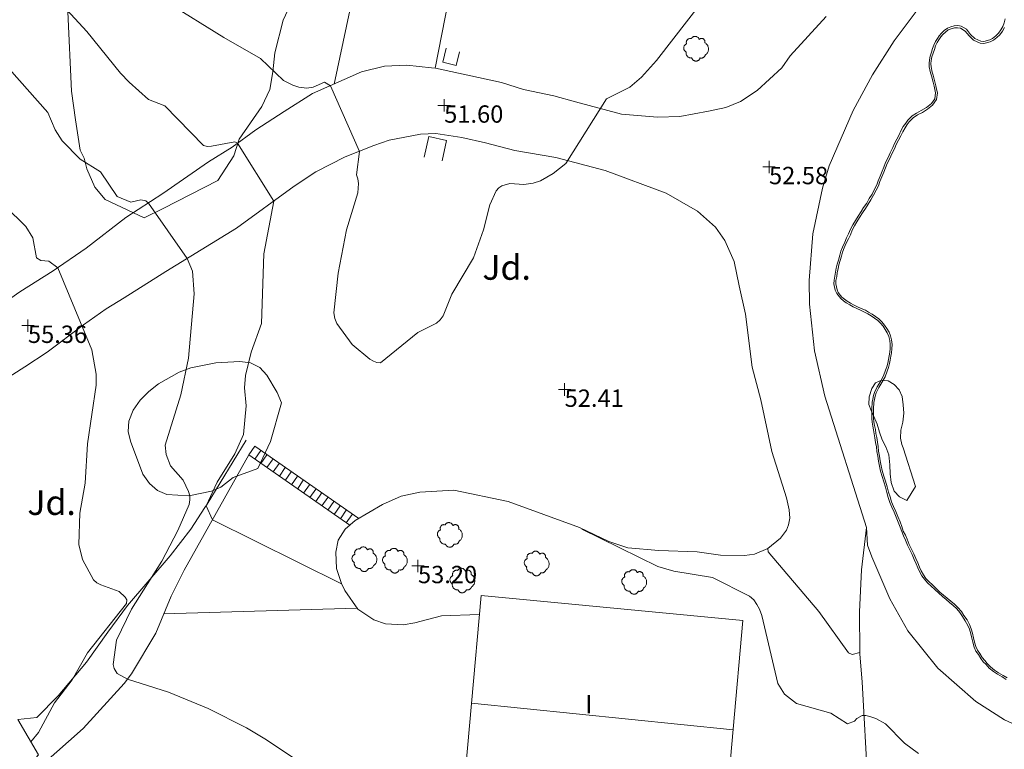
# Model space of a CAD drawing. Units: metres. Extents: x 549000 to 550002, y 4799000 to 4800001.
# Drawn here: x 549194 to 549234, y 4799405 to 4799434 of the extents above; entities that cross this region are included whole.
import ezdxf
from ezdxf.enums import TextEntityAlignment as Align

# ---------------------------------------------------------------- set-up
doc = ezdxf.new("R2010")
doc.units = ezdxf.units.M
doc.header["$MEASUREMENT"] = 0
doc.linetypes.add('DGN Style 3', pattern=[16.639964404430557, 11.88568886030754, -4.754275544123016])
for name, color, linetype, lineweight in [('01-001', 34, 'Continuous', 13), ('01-002', 33, 'Continuous', 0), ('01-005', 6, 'Continuous', 0), ('01-014', 6, 'Continuous', 0), ('01-405', 7, 'Continuous', 0), ('01-414', 7, 'Continuous', 0), ('03-017', 4, 'Continuous', 0), ('03-019', 5, 'Continuous', 0), ('04-004', 92, 'Continuous', 0), ('04-005', 113, 'Continuous', 0), ('04-007', 3, 'Continuous', 0), ('04-407', 3, 'Continuous', 0), ('05-008', 213, 'Continuous', 0), ('05-039', 40, 'DGN Style 3', 0), ('06-015', 140, 'Continuous', 0), ('07-001', 1, 'Continuous', 13), ('07-012', 56, 'Continuous', 0), ('07-016', 133, 'Continuous', 0), ('07-018', 11, 'Continuous', 0), ('07-019', 153, 'Continuous', 0), ('07-023', 4, 'Continuous', 0), ('07-040', 11, 'Continuous', 0), ('09+015', 1, 'Continuous', 0)]:
    doc.layers.add(name, color=color, linetype=linetype, lineweight=lineweight)
doc.styles.add('Style-INTL_ENGINEERING', font='INTL_ENGINEERING.shx')
doc.styles.add('Style-ITALICS', font='ITALICS.shx')

# ---------------------------------------------------------------- blocks, each defined once
blk = doc.blocks.new('01-005-01')
at = {"layer": '01-005', "color": 6, "linetype": 'Continuous', "lineweight": 0, "flags": 128}
for points in [[(-0.25, 0), (0.25, 0)], [(0, -0.25), (0, 0.25)]]:
    blk.add_lwpolyline(points, dxfattribs=at)
blk = doc.blocks.new('01-014-01')
at = {"layer": '01-014', "color": 6, "linetype": 'Continuous', "lineweight": 0, "flags": 128}
for points in [[(-0.25, 0), (0.25, 0)], [(0, -0.25), (0, 0.25)]]:
    blk.add_lwpolyline(points, dxfattribs=at)
blk = doc.blocks.new('04-004-01')
at = {"layer": '04-004', "color": 92, "linetype": 'Continuous', "lineweight": 0, "flags": 128}
for points in [[(-0.1889999998966232, 0.4059999994933605), (-0.2050000000745058, 0.4090000009164214), (-0.2200000000884756, 0.4090000009164214), (-0.2399999999906868, 0.4130000006407499), (-0.2560000000521541, 0.4090000009164214), (-0.271999999997206, 0.4059999994933605), (-0.2869999998947605, 0.401999999769032), (-0.3030000000726432, 0.3980000000447035), (-0.3190000000176951, 0.3859999999403954), (-0.3310000000055879, 0.3780000004917383), (-0.3429999999934807, 0.3659999994561076), (-0.3539999999338761, 0.3540000002831221), (-0.3660000001545995, 0.3430000003427267), (-0.3739999999525025, 0.3269999995827675), (-0.3819999999832362, 0.3109999997541308), (-0.3860000000568107, 0.2949999999254942), (-0.3900000000139698, 0.2800000002607703), (-0.393999999971129, 0.2640000004321337), (-0.393999999971129, 0.248000000603497), (-0.3900000000139698, 0.2280000010505319), (-0.3900000000139698, 0.2130000004544854), (-0.3819999999832362, 0.1969999996945262), (-0.3819999999832362, 0.1929999999701977)], [(0.121999999973923, 0.3700000001117587), (0.1180000000167638, 0.3859999999403954), (0.1099999999860302, 0.401999999769032), (0.09799999999813735, 0.4169999994337559), (0.09100000001490116, 0.4330000011250377), (0.07899999991059303, 0.4450000002980232), (0.06300000008195639, 0.4569999994710088), (0.05099999997764826, 0.4690000005066395), (0.03499999991618097, 0.4759999997913837), (0.02000000001862645, 0.4840000001713634), (0, 0.4880000008270144), (-0.01600000017788261, 0.4919999996200204), (-0.03100000007543713, 0.4919999996200204), (-0.05100000009406358, 0.4919999996200204), (-0.06700000003911555, 0.4919999996200204), (-0.08699999994132668, 0.4880000008270144), (-0.1019999999552965, 0.4840000001713634), (-0.1180000001331791, 0.4759999997913837), (-0.1339999999618158, 0.465000000782311), (-0.1500000000232831, 0.4569999994710088), (-0.1610000000800937, 0.4450000002980232), (-0.1729999999515712, 0.4290000004693866), (-0.1809999999823049, 0.4169999994337559), (-0.1889999998966232, 0.4059999994933605)], [(0.3539999999338761, 0.2399999992921948), (0.3580000000074506, 0.2559999991208315), (0.3580000000074506, 0.2680000010877848), (0.3580000000074506, 0.2830000007525086), (0.3580000000074506, 0.2949999999254942), (0.3539999999338761, 0.3109999997541308), (0.3499999999767169, 0.3230000007897615), (0.3460000000195578, 0.3390000006183982), (0.3389999999199063, 0.349999999627471), (0.3310000001220033, 0.3619999997317791), (0.3189999999012798, 0.3739999998360872), (0.306999999913387, 0.3819999992847443), (0.2989999998826534, 0.3899999996647239), (0.2830000000540167, 0.3980000000447035), (0.271999999997206, 0.4059999994933605), (0.2600000000093132, 0.4090000009164214), (0.2439999998314306, 0.4130000006407499), (0.228000000002794, 0.4130000006407499), (0.2169999999459833, 0.4130000006407499), (0.2010000000009313, 0.4130000006407499), (0.1889999998966232, 0.4090000009164214), (0.1730000000679865, 0.4059999994933605), (0.1610000000800937, 0.3980000000447035), (0.1499999999068677, 0.394000000320375), (0.1379999999189749, 0.3819999992847443), (0.1260000000474975, 0.3739999998360872), (0.121999999973923, 0.3700000001117587)], [(-0.3780000001424924, 0.1929999999701977), (-0.393999999971129, 0.1849999995902181), (-0.4130000000586733, 0.1769999992102385), (-0.42899999988731, 0.1689999997615814), (-0.4409999999916181, 0.1569999996572733), (-0.4569999999366701, 0.1419999999925494), (-0.465000000083819, 0.1299999998882413), (-0.4760000001406297, 0.1140000000596046), (-0.4839999999385327, 0.098000000230968), (-0.4919999999692664, 0.07900000084191561), (-0.4960000000428408, 0.06300000101327896), (-0.5, 0.04300000052899122), (-0.5, 0.02400000020861626), (-0.5, 0.00800000037997961), (-0.4960000000428408, -0.01200000010430813), (-0.4919999999692664, -0.03099999949336052), (-0.4839999999385327, -0.04699999932199717), (-0.4760000001406297, -0.06300000008195639), (-0.465000000083819, -0.07899999991059303), (-0.4569999999366701, -0.09400000050663948), (-0.4409999999916181, -0.105999999679625), (-0.42899999988731, -0.1180000007152557), (-0.4130000000586733, -0.1300000008195639), (-0.4020000000018626, -0.1340000005438924)], [(0.3699999999953434, -0.2599999997764826), (0.393999999971129, -0.2400000002235174), (0.4169999998994172, -0.2199999997392297), (0.4370000000344589, -0.1969999996945262), (0.4569999999366701, -0.1730000004172325), (0.4719999999506399, -0.1460000006482005), (0.4839999999385327, -0.1180000007152557), (0.4919999999692664, -0.08699999935925007), (0.4999999998835847, -0.05900000035762787), (0.4999999998835847, -0.02800000086426735), (0.4999999998835847, 0.003999999724328518), (0.4960000001592562, 0.03499999921768904), (0.4919999999692664, 0.06300000101327896), (0.4799999999813735, 0.09400000050663948), (0.4689999999245629, 0.1219999995082617), (0.4529999999795109, 0.150000000372529), (0.4330000000772998, 0.1730000004172325), (0.4130000000586733, 0.1969999996945262), (0.3900000000139698, 0.2169999992474914), (0.3660000000381842, 0.2319999989122152), (0.3539999999338761, 0.2399999992921948)], [(-0.4020000000018626, -0.1340000005438924), (-0.4060000000754371, -0.1540000010281801), (-0.4060000000754371, -0.177000000141561), (-0.4060000000754371, -0.1969999996945262), (-0.4020000000018626, -0.2170000001788139), (-0.393999999971129, -0.2400000002235174), (-0.3860000000568107, -0.2599999997764826), (-0.3780000001424924, -0.2759999996051192), (-0.3660000001545995, -0.2950000008568168), (-0.3539999999338761, -0.3109999997541308), (-0.3389999999199063, -0.3269999995827675), (-0.3190000000176951, -0.3390000006183982), (-0.3030000000726432, -0.3500000005587935), (-0.2830000000540167, -0.3580000009387732), (-0.2639999999664724, -0.3660000003874302), (-0.2439999999478459, -0.3740000007674098), (-0.2239999999292195, -0.3740000007674098), (-0.2010000001173466, -0.3780000004917383), (-0.1809999999823049, -0.3740000007674098), (-0.1729999999515712, -0.3740000007674098)], [(-0.1729999999515712, -0.3740000007674098), (-0.1689999999944121, -0.3900000005960464), (-0.1610000000800937, -0.4089999999850988), (-0.1500000000232831, -0.4249999998137355), (-0.1380000000353903, -0.4369999999180436), (-0.1260000000474975, -0.4530000006780028), (-0.1139999999431893, -0.4649999998509884), (-0.09799999999813735, -0.4719999991357327), (-0.08299999998416752, -0.4840000011026859), (-0.06700000003911555, -0.4880000008270144), (-0.0470000000204891, -0.4959999993443489), (-0.03100000007543713, -0.5000000009313226), (-0.01199999998789281, -0.5000000009313226), (0.003999999957159162, -0.5000000009313226), (0.02399999997578561, -0.5000000009313226), (0.03899999987334013, -0.4959999993443489), (0.05899999989196658, -0.4880000008270144), (0.0750000000698492, -0.4800000004470348), (0.09100000001490116, -0.4719999991357327), (0.106000000028871, -0.4609999991953373), (0.1180000000167638, -0.4490000000223517), (0.1300000000046566, -0.4330000001937151), (0.1419999998761341, -0.421000000089407), (0.1499999999068677, -0.4059999994933605), (0.1569999998901039, -0.3859999999403954), (0.1610000000800937, -0.3740000007674098)], [(0.1610000000800937, -0.3740000007674098), (0.1770000000251457, -0.3780000004917383), (0.1929999999701977, -0.3820000002160668), (0.2129999999888241, -0.3820000002160668), (0.228000000002794, -0.3820000002160668), (0.2439999998314306, -0.3780000004917383), (0.2600000000093132, -0.3740000007674098), (0.2760000000707805, -0.3700000001117587), (0.2910000000847504, -0.3619999997317791), (0.306999999913387, -0.3540000002831221), (0.3189999999012798, -0.3430000012740493), (0.3310000001220033, -0.3310000002384186), (0.3430000001098961, -0.319000001065433), (0.3499999999767169, -0.3030000012367964), (0.3580000000074506, -0.2909999992698431), (0.3660000000381842, -0.2759999996051192), (0.3699999999953434, -0.2599999997764826)]]:
    blk.add_lwpolyline(points, dxfattribs=at)
blk = doc.blocks.new('04-004-01_1')
at = {"layer": '04-004', "color": 92, "linetype": 'Continuous', "lineweight": 0, "flags": 128}
for points in [[(-0.1890000000130385, 0.4059999994933605), (-0.2049999999580905, 0.4089999999850988), (-0.2199999999720603, 0.4089999999850988), (-0.2399999999906868, 0.4129999997094274), (-0.2560000000521541, 0.4089999999850988), (-0.271999999997206, 0.4059999994933605), (-0.2870000000111759, 0.401999999769032), (-0.3029999999562278, 0.3980000000447035), (-0.3190000000176951, 0.3859999999403954), (-0.3310000000055879, 0.3779999995604157), (-0.3429999999934807, 0.3659999994561076), (-0.3540000000502914, 0.3539999993517995), (-0.3660000000381842, 0.3429999994114041), (-0.3739999999525025, 0.3269999995827675), (-0.3819999999832362, 0.3109999997541308), (-0.3860000000568107, 0.2949999999254942), (-0.3900000000139698, 0.2799999993294477), (-0.393999999971129, 0.2639999995008111), (-0.393999999971129, 0.2479999996721745), (-0.3900000000139698, 0.2280000001192093), (-0.3900000000139698, 0.2129999995231628), (-0.3819999999832362, 0.1969999996945262), (-0.3819999999832362, 0.1929999999701977)], [(0.121999999973923, 0.3700000001117587), (0.1180000000167638, 0.3859999999403954), (0.1099999999860302, 0.401999999769032), (0.09799999999813735, 0.4169999994337559), (0.09100000001490116, 0.4330000001937151), (0.07900000002700835, 0.4449999993667006), (0.06299999996554106, 0.4569999994710088), (0.05099999997764826, 0.4689999995753169), (0.03500000003259629, 0.4759999997913837), (0.02000000001862645, 0.4840000001713634), (0, 0.4879999998956919), (-0.01599999994505197, 0.4919999996200204), (-0.03099999995902181, 0.4919999996200204), (-0.05099999997764826, 0.4919999996200204), (-0.06700000003911555, 0.4919999996200204), (-0.087000000057742, 0.4879999998956919), (-0.1019999999552965, 0.4840000001713634), (-0.1180000000167638, 0.4759999997913837), (-0.1339999999618158, 0.4649999998509884), (-0.1500000000232831, 0.4569999994710088), (-0.1609999999636784, 0.4449999993667006), (-0.1729999999515712, 0.428999999538064), (-0.1809999999823049, 0.4169999994337559), (-0.1890000000130385, 0.4059999994933605)], [(0.3540000000502914, 0.2399999992921948), (0.3580000000074506, 0.2560000000521541), (0.3580000000074506, 0.2680000001564622), (0.3580000000074506, 0.2829999998211861), (0.3580000000074506, 0.2949999999254942), (0.3540000000502914, 0.3109999997541308), (0.3499999999767169, 0.322999999858439), (0.3460000000195578, 0.3389999996870756), (0.3390000000363216, 0.349999999627471), (0.3310000000055879, 0.3619999997317791), (0.3190000000176951, 0.3739999998360872), (0.3070000000298023, 0.3819999992847443), (0.2989999999990687, 0.3899999996647239), (0.2830000000540167, 0.3980000000447035), (0.271999999997206, 0.4059999994933605), (0.2600000000093132, 0.4089999999850988), (0.2439999999478459, 0.4129999997094274), (0.228000000002794, 0.4129999997094274), (0.2169999999459833, 0.4129999997094274), (0.2010000000009313, 0.4129999997094274), (0.1890000000130385, 0.4089999999850988), (0.1729999999515712, 0.4059999994933605), (0.1609999999636784, 0.3980000000447035), (0.1500000000232831, 0.3939999993890524), (0.1380000000353903, 0.3819999992847443), (0.1260000000474975, 0.3739999998360872), (0.121999999973923, 0.3700000001117587)], [(-0.378000000026077, 0.1929999999701977), (-0.393999999971129, 0.1849999995902181), (-0.4130000000586733, 0.177000000141561), (-0.4290000000037253, 0.1689999997615814), (-0.4409999999916181, 0.1569999996572733), (-0.4570000000530854, 0.1419999999925494), (-0.4649999999674037, 0.1299999998882413), (-0.4760000000242144, 0.1140000000596046), (-0.484000000054948, 0.09799999929964542), (-0.4919999999692664, 0.07899999991059303), (-0.4960000000428408, 0.06300000008195639), (-0.5, 0.04299999959766865), (-0.5, 0.02399999927729368), (-0.5, 0.007999999448657036), (-0.4960000000428408, -0.01200000010430813), (-0.4919999999692664, -0.03100000042468309), (-0.484000000054948, -0.04700000025331974), (-0.4760000000242144, -0.06300000008195639), (-0.4649999999674037, -0.07899999991059303), (-0.4570000000530854, -0.09400000050663948), (-0.4409999999916181, -0.1060000006109476), (-0.4290000000037253, -0.1180000007152557), (-0.4130000000586733, -0.1299999998882413), (-0.4020000000018626, -0.1340000005438924)], [(0.3699999999953434, -0.2600000007078052), (0.393999999971129, -0.2400000002235174), (0.4170000000158325, -0.2200000006705523), (0.4370000000344589, -0.1970000006258488), (0.4570000000530854, -0.1730000004172325), (0.4719999999506399, -0.1460000006482005), (0.484000000054948, -0.1180000007152557), (0.4919999999692664, -0.08700000029057264), (0.5, -0.05900000035762787), (0.5, -0.02799999993294477), (0.5, 0.003999999724328518), (0.4960000000428408, 0.03500000014901161), (0.4919999999692664, 0.06300000008195639), (0.4799999999813735, 0.0939999995753169), (0.4690000000409782, 0.1219999995082617), (0.4529999999795109, 0.1499999994412065), (0.4329999999608845, 0.1729999994859099), (0.412999999942258, 0.1969999996945262), (0.3900000000139698, 0.2170000001788139), (0.3660000000381842, 0.2319999998435378), (0.3540000000502914, 0.2399999992921948)], [(-0.4020000000018626, -0.1340000005438924), (-0.4059999999590218, -0.1540000000968575), (-0.4059999999590218, -0.177000000141561), (-0.4059999999590218, -0.1970000006258488), (-0.4020000000018626, -0.2170000001788139), (-0.393999999971129, -0.2400000002235174), (-0.3860000000568107, -0.2600000007078052), (-0.378000000026077, -0.2760000005364418), (-0.3660000000381842, -0.2949999999254942), (-0.3540000000502914, -0.3110000006854534), (-0.3390000000363216, -0.3270000005140901), (-0.3190000000176951, -0.3390000006183982), (-0.3029999999562278, -0.3500000005587935), (-0.2830000000540167, -0.3580000000074506), (-0.2639999999664724, -0.3660000003874302), (-0.2439999999478459, -0.3739999998360872), (-0.2240000000456348, -0.3739999998360872), (-0.2010000000009313, -0.3780000004917383), (-0.1809999999823049, -0.3739999998360872), (-0.1729999999515712, -0.3739999998360872)], [(-0.1729999999515712, -0.3739999998360872), (-0.1689999999944121, -0.3900000005960464), (-0.1609999999636784, -0.4089999999850988), (-0.1500000000232831, -0.4249999998137355), (-0.1380000000353903, -0.4369999999180436), (-0.1260000000474975, -0.4530000006780028), (-0.1140000000596046, -0.4649999998509884), (-0.09799999999813735, -0.4720000000670552), (-0.08299999998416752, -0.4840000001713634), (-0.06700000003911555, -0.4879999998956919), (-0.0470000000204891, -0.4960000002756715), (-0.03099999995902181, -0.5), (-0.01199999998789281, -0.5), (0.003999999957159162, -0.5), (0.02399999997578561, -0.5), (0.03899999998975545, -0.4960000002756715), (0.0590000000083819, -0.4879999998956919), (0.07499999995343387, -0.4800000004470348), (0.09100000001490116, -0.4720000000670552), (0.106000000028871, -0.4610000001266599), (0.1180000000167638, -0.4490000000223517), (0.1300000000046566, -0.4330000001937151), (0.1419999999925494, -0.421000000089407), (0.1500000000232831, -0.4060000004246831), (0.1570000000065193, -0.3859999999403954), (0.1609999999636784, -0.3739999998360872)], [(0.1609999999636784, -0.3739999998360872), (0.1770000000251457, -0.3780000004917383), (0.1929999999701977, -0.3820000002160668), (0.2129999999888241, -0.3820000002160668), (0.228000000002794, -0.3820000002160668), (0.2439999999478459, -0.3780000004917383), (0.2600000000093132, -0.3739999998360872), (0.2759999999543652, -0.3700000001117587), (0.290999999968335, -0.3620000006631017), (0.3070000000298023, -0.3540000002831221), (0.3190000000176951, -0.3430000003427267), (0.3310000000055879, -0.3310000002384186), (0.3429999999934807, -0.3190000001341105), (0.3499999999767169, -0.3030000003054738), (0.3580000000074506, -0.2910000002011657), (0.3660000000381842, -0.2760000005364418), (0.3699999999953434, -0.2600000007078052)]]:
    blk.add_lwpolyline(points, dxfattribs=at)

msp = doc.modelspace()

# ---------------------------------------------------------------- linework, layer by layer
at = {"layer": '01-001', "elevation": 55.00000000000001, "flags": 128}
msp.add_lwpolyline([(549193.42, 4799426.774), (549194.2490000001, 4799425.957), (549194.532, 4799425.488), (549194.672, 4799424.681), (549194.849, 4799424.574), (549195.172, 4799424.552), (549195.532, 4799424.281), (549196.905, 4799420.974), (549197.078, 4799419.988), (549197.078, 4799419.552), (549196.737, 4799417.188), (549196.637, 4799415.599), (549196.42, 4799414.381), (549196.389, 4799413.12), (549196.532, 4799412.515), (549196.978, 4799411.699), (549197.111, 4799411.574), (549197.272, 4799411.488), (549198.011, 4799411.22), (549198.2490000001, 4799410.999), (549198.3200000001, 4799410.881), (549198.311, 4799410.736), (549196.737, 4799408.752), (549196.111, 4799407.657), (549195.405, 4799406.736), (549194.763, 4799405.533), (549194.449, 4799405.152)], dxfattribs=at)
at = {"layer": '01-002', "flags": 128}
for points, elevation in [([(549199.932, 4799434.999), (549202.237, 4799433.574), (549203.711, 4799432.733), (549204.637, 4799431.839), (549205.011, 4799431.657), (549205.263, 4799431.574), (549205.578, 4799431.539), (549205.837, 4799431.574), (549206.289, 4799431.774), (549206.532, 4799431.633), (549207.705, 4799428.981), (549207.589, 4799428.033), (549207.637, 4799427.874), (549207.6630000001, 4799427.688), (549207.632, 4799427.315), (549207.178, 4799425.815), (549206.849, 4799424.074), (549206.672, 4799422.474), (549206.711, 4799422.233), (549206.789, 4799422.033), (549207.406, 4799421.188), (549208.12, 4799420.599), (549208.272, 4799420.515), (549208.406, 4799420.457), (549208.549, 4799420.452000001), (549210.063, 4799421.674), (549210.805, 4799422.052), (549210.963, 4799422.181), (549211.078, 4799422.352), (549211.432, 4799423.215), (549212.305, 4799424.681), (549212.711, 4799425.815), (549212.963, 4799426.82), (549213.211, 4799427.388), (549213.3200000001, 4799427.515), (549213.449, 4799427.588), (549213.763, 4799427.681), (549214.337, 4799427.652), (549214.711, 4799427.699), (549215.011, 4799427.799), (549215.52, 4799428.088), (549216.02, 4799428.499), (549217.672, 4799431.099), (549218.605, 4799431.574), (549219.078, 4799431.981), (549219.689, 4799432.652), (549222.805, 4799436.688)], 52.00000000000001), ([(549206.978, 4799411.533), (549201.772, 4799414.115), (549201.52, 4799414.674), (549201.963, 4799415.639), (549202.672, 4799416.774), (549203.032, 4799417.552), (549203.132, 4799418.715), (549203.072, 4799419.439), (549203.105, 4799419.933), (549203.332, 4799420.881), (549203.7490000001, 4799422.033), (549203.849, 4799424.852), (549204.2490000001, 4799426.974), (549202.789, 4799429.32), (549202.678, 4799429.374), (549201.737, 4799429.188), (549201.578, 4799429.181), (549201.42, 4799429.22), (549199.849, 4799430.815), (549199.189, 4799431.081), (549198.42, 4799431.774), (549198.063, 4799432.139), (549196.705, 4799433.82), (549195.905, 4799434.688)], 53), ([(549192.42, 4799433.599), (549195.137, 4799430.557), (549195.432, 4799429.852), (549195.72, 4799429.415), (549196.437, 4799428.674), (549197.263, 4799428.152), (549197.932, 4799427.157), (549198.4890000001, 4799426.933), (549198.889, 4799427.033), (549199.089, 4799426.988), (549199.189, 4799426.899), (549200.7490000001, 4799424.657), (549200.9720000001, 4799424.152), (549201.037, 4799423.233), (549200.805, 4799420.633), (549200.505, 4799419.152), (549199.872, 4799417.133), (549199.905, 4799416.757), (549200.089, 4799416.288), (549200.589, 4799415.72), (549200.811, 4799415.252), (549200.863, 4799415.088), (549200.863, 4799414.915), (549200.832, 4799414.733), (549200.378, 4799413.688), (549199.732, 4799412.452000001), (549198.511, 4799410.515), (549197.906, 4799409.257), (549197.772, 4799408.274), (549197.811, 4799408.115), (549197.932, 4799407.915), (549198.349, 4799407.688), (549200.005, 4799407.157), (549201.605, 4799406.499), (549203.149, 4799405.72), (549203.889, 4799405.281), (549205.332, 4799404.32)], 54), ([(549230.2490000001, 4799404.681), (549229.689, 4799405.099), (549228.92, 4799405.888), (549228.532, 4799406.099), (549228.289, 4799406.181), (549228.12, 4799406.215), (549227.9720000001, 4799406.215), (549227.763, 4799406.099), (549227.672, 4799405.988), (549227.389, 4799405.888), (549226.72, 4799406.315), (549225.332, 4799406.699), (549224.849, 4799407.081), (549224.578, 4799407.515), (549223.932, 4799410.252), (549223.837, 4799410.515), (549223.732, 4799410.699), (549223.605, 4799410.888), (549223.437, 4799411.039), (549221.937, 4799411.781), (549220.378, 4799412.039), (549219.732, 4799412.236), (549216.678, 4799413.736)], 53)]:
    msp.add_lwpolyline(points, dxfattribs=dict(at, elevation=elevation))
at = {"layer": '03-017'}
msp.add_polyline3d([(549233.8200000001, 4799407.733, 52.631), (549233.6630000001, 4799407.833, 52.631), (549233.478, 4799407.939, 52.631), (549233.311, 4799408.052, 52.631), (549233.149, 4799408.181, 52.631), (549233.02, 4799408.32, 52.631), (549232.92, 4799408.439, 52.631), (549232.8200000001, 4799408.557, 52.631), (549232.72, 4799408.715, 52.631), (549232.632, 4799408.852, 52.631), (549232.563, 4799408.999, 52.631), (549232.511, 4799409.181, 52.631), (549232.4720000001, 4799409.352, 52.631), (549232.432, 4799409.539, 52.631), (549232.372, 4799409.72, 52.631), (549232.305, 4799409.888, 52.631), (549232.205, 4799410.074, 52.631), (549232.078, 4799410.257, 52.631), (549231.978, 4799410.42, 52.631), (549231.837, 4799410.574, 52.631), (549231.705, 4799410.715, 52.631), (549231.549, 4799410.839, 52.631), (549231.406, 4799410.957, 52.631), (549231.263, 4799411.081, 52.631), (549231.111, 4799411.199, 52.631), (549230.949, 4799411.352, 52.631), (549230.811, 4799411.488, 52.631), (549230.6630000001, 4799411.62, 52.631), (549230.549, 4799411.752, 52.631), (549230.449, 4799411.899, 52.626), (549230.363, 4799412.057, 52.626), (549230.289, 4799412.199, 52.614), (549230.22, 4799412.374, 52.614), (549230.137, 4799412.552, 52.614), (549230.063, 4799412.736, 52.605), (549229.9720000001, 4799412.933, 52.599), (549229.878, 4799413.12, 52.583), (549229.789, 4799413.333, 52.572), (549229.72, 4799413.499, 52.572), (549229.637, 4799413.657, 52.572), (549229.578, 4799413.839, 52.572), (549229.505, 4799414.033, 52.572), (549229.42, 4799414.252, 52.566), (549229.332, 4799414.452000001, 52.566), (549229.237, 4799414.652, 52.566), (549229.1630000001, 4799414.839, 52.557), (549229.105, 4799415.039, 52.557), (549229.037, 4799415.236, 52.557), (549228.9890000001, 4799415.452000001, 52.557), (549228.92, 4799415.674, 52.557), (549228.849, 4799415.881, 52.543), (549228.789, 4799416.099, 52.543), (549228.737, 4799416.288, 52.543), (549228.705, 4799416.499, 52.543), (549228.672, 4799416.688, 52.543), (549228.637, 4799416.881, 52.543), (549228.62, 4799417.074, 52.543), (549228.589, 4799417.252, 52.531), (549228.563, 4799417.433, 52.531), (549228.532, 4799417.599, 52.531), (549228.511, 4799417.757, 52.531), (549228.478, 4799417.915, 52.526), (549228.449, 4799418.074, 52.526), (549228.437, 4799418.199, 52.526), (549228.437, 4799418.352, 52.526), (549228.432, 4799418.588, 52.514), (549228.449, 4799418.852, 52.514), (549228.4720000001, 4799418.974, 52.514), (549228.505, 4799419.099, 52.514), (549228.537, 4799419.233, 52.514), (549228.649, 4799419.452000001, 52.514), (549228.772, 4799419.652, 52.514), (549228.905, 4799419.881, 52.514), (549228.9890000001, 4799420.12, 52.514), (549229.037, 4799420.257, 52.514), (549229.078, 4799420.42, 52.514), (549229.111, 4799420.557, 52.514), (549229.137, 4799420.715, 52.514), (549229.1630000001, 4799420.857, 52.514), (549229.178, 4799421.02, 52.514), (549229.189, 4799421.188, 52.514), (549229.1630000001, 4799421.374, 52.514), (549229.12, 4799421.533, 52.526), (549229.063, 4799421.688, 52.514), (549228.9720000001, 4799421.839, 52.514), (549228.878, 4799421.974, 52.514), (549228.772, 4799422.099, 52.514), (549228.649, 4799422.22, 52.514), (549228.511, 4799422.315, 52.514), (549228.378, 4799422.415, 52.514), (549228.237, 4799422.488, 52.514), (549228.105, 4799422.574, 52.514), (549227.932, 4799422.639, 52.5), (549227.789, 4799422.715, 52.5), (549227.649, 4799422.781, 52.5), (549227.511, 4799422.852, 52.5), (549227.378, 4799422.933, 52.499), (549227.263, 4799423.02, 52.499), (549227.1630000001, 4799423.099, 52.483), (549227.011, 4799423.288, 52.483), (549226.963, 4799423.399, 52.472), (549226.92, 4799423.639, 52.466), (549226.92, 4799423.774, 52.466), (549226.949, 4799423.933, 52.466), (549226.9720000001, 4799424.088, 52.466), (549227.005, 4799424.252, 52.466), (549227.037, 4799424.399, 52.466), (549227.089, 4799424.574, 52.466), (549227.137, 4799424.757, 52.466), (549227.189, 4799424.92, 52.466), (549227.2490000001, 4799425.088, 52.466), (549227.337, 4799425.281, 52.466), (549227.42, 4799425.452000001, 52.472), (549227.505, 4799425.62, 52.472), (549227.578, 4799425.799, 52.472), (549227.672, 4799425.981, 52.472), (549227.763, 4799426.139, 52.466), (549227.872, 4799426.32, 52.466), (549227.9890000001, 4799426.499, 52.466), (549228.105, 4799426.674, 52.466), (549228.22, 4799426.852, 52.466), (549228.3200000001, 4799427.033, 52.472), (549228.437, 4799427.22, 52.466), (549228.537, 4799427.415, 52.466), (549228.632, 4799427.599, 52.472), (549228.689, 4799427.774, 52.472), (549228.772, 4799427.952000001, 52.472), (549228.849, 4799428.139, 52.472), (549228.92, 4799428.32, 52.472), (549228.9890000001, 4799428.499, 52.472), (549229.089, 4799428.699, 52.472), (549229.178, 4799428.881, 52.472), (549229.278, 4799429.088, 52.472), (549229.349, 4799429.257, 52.472), (549229.437, 4799429.433, 52.472), (549229.532, 4799429.615, 52.472), (549229.611, 4799429.774, 52.472), (549229.705, 4799429.933, 52.472), (549229.789, 4799430.074, 52.472), (549229.878, 4799430.181, 52.472), (549230.037, 4799430.339, 52.472), (549230.205, 4799430.452000001, 52.472), (549230.405, 4799430.557, 52.472), (549230.611, 4799430.688, 52.472), (549230.8200000001, 4799430.852, 52.472), (549230.9720000001, 4799431.074, 52.472), (549231.011, 4799431.339, 52.472), (549230.978, 4799431.488, 52.472), (549230.949, 4799431.633, 52.472), (549230.906, 4799431.788, 52.472), (549230.837, 4799432.052, 52.472), (549230.805, 4799432.181, 52.472), (549230.763, 4799432.388, 52.472), (549230.7490000001, 4799432.52, 52.472), (549230.763, 4799432.652, 52.472), (549230.789, 4799432.799, 52.472), (549230.837, 4799432.952000001, 52.472), (549230.889, 4799433.099, 52.472), (549230.937, 4799433.236, 52.472), (549231.005, 4799433.374, 52.472), (549231.072, 4799433.488, 52.472), (549231.149, 4799433.599, 52.472), (549231.232, 4799433.699, 52.472), (549231.332, 4799433.788, 52.472), (549231.449, 4799433.881, 52.472), (549231.572, 4799433.933, 52.472), (549231.705, 4799433.974, 52.472), (549231.8200000001, 4799433.974, 52.472), (549231.937, 4799433.957, 52.472), (549232.132, 4799433.839, 52.472), (549232.289, 4799433.639, 52.472), (549232.4720000001, 4799433.474, 52.472), (549232.732, 4799433.352, 52.472), (549232.889, 4799433.333, 52.472), (549233.137, 4799433.399, 52.472), (549233.278, 4799433.474, 52.472), (549233.406, 4799433.581, 52.472), (549233.532, 4799433.688, 52.472), (549233.632, 4799433.839, 52.472), (549233.72, 4799433.981, 52.472)], dxfattribs=at)
at = {"layer": '03-019'}
msp.add_polyline3d([(549233.789, 4799407.674, 52.631), (549233.62, 4799407.774, 52.631), (549233.437, 4799407.881, 52.631), (549233.272, 4799407.988, 52.631), (549233.105, 4799408.133, 52.631), (549232.9720000001, 4799408.274, 52.631), (549232.863, 4799408.388, 52.631), (549232.763, 4799408.52, 52.631), (549232.6630000001, 4799408.674, 52.631), (549232.563, 4799408.82, 52.631), (549232.4890000001, 4799408.981, 52.631), (549232.437, 4799409.174, 52.631), (549232.405, 4799409.339, 52.631), (549232.363, 4799409.52, 52.631), (549232.305, 4799409.699, 52.631), (549232.232, 4799409.857, 52.631), (549232.137, 4799410.033, 52.631), (549232.02, 4799410.22, 52.631), (549231.92, 4799410.381, 52.631), (549231.789, 4799410.52, 52.631), (549231.649, 4799410.657, 52.631), (549231.505, 4799410.781, 52.631), (549231.363, 4799410.899, 52.631), (549231.211, 4799411.02, 52.631), (549231.063, 4799411.152, 52.631), (549230.905, 4799411.299, 52.631), (549230.763, 4799411.439, 52.631), (549230.611, 4799411.574, 52.631), (549230.4890000001, 4799411.715, 52.631), (549230.389, 4799411.857, 52.626), (549230.289, 4799412.033, 52.626), (549230.22, 4799412.174, 52.614), (549230.149, 4799412.339, 52.614), (549230.072, 4799412.52, 52.614), (549229.9890000001, 4799412.715, 52.605), (549229.905, 4799412.899, 52.599), (549229.811, 4799413.088, 52.583), (549229.72, 4799413.299, 52.572), (549229.649, 4799413.474, 52.572), (549229.572, 4799413.639, 52.572), (549229.511, 4799413.82, 52.572), (549229.432, 4799414.015, 52.572), (549229.349, 4799414.22, 52.566), (549229.263, 4799414.42, 52.566), (549229.172, 4799414.62, 52.566), (549229.089, 4799414.82, 52.557), (549229.032, 4799415.02, 52.557), (549228.9720000001, 4799415.22, 52.557), (549228.92, 4799415.433, 52.557), (549228.849, 4799415.652, 52.557), (549228.778, 4799415.857, 52.543), (549228.72, 4799416.081, 52.543), (549228.672, 4799416.281, 52.543), (549228.632, 4799416.488, 52.543), (549228.605, 4799416.681, 52.543), (549228.572, 4799416.874, 52.543), (549228.549, 4799417.057, 52.543), (549228.52, 4799417.236, 52.531), (549228.4890000001, 4799417.42, 52.531), (549228.463, 4799417.588, 52.531), (549228.437, 4799417.752, 52.531), (549228.406, 4799417.899, 52.526), (549228.378, 4799418.057, 52.526), (549228.372, 4799418.199, 52.526), (549228.363, 4799418.352, 52.526), (549228.363, 4799418.599, 52.514), (549228.378, 4799418.857, 52.514), (549228.405, 4799418.988, 52.514), (549228.432, 4799419.133, 52.514), (549228.4720000001, 4799419.257, 52.514), (549228.578, 4799419.488, 52.514), (549228.711, 4799419.699, 52.514), (549228.832, 4799419.92, 52.514), (549228.92, 4799420.152, 52.514), (549228.9720000001, 4799420.288, 52.514), (549229.011, 4799420.439, 52.514), (549229.037, 4799420.581, 52.514), (549229.072, 4799420.733, 52.514), (549229.089, 4799420.881, 52.514), (549229.111, 4799421.033, 52.514), (549229.111, 4799421.188, 52.514), (549229.089, 4799421.357, 52.514), (549229.049, 4799421.515, 52.526), (549228.9890000001, 4799421.657, 52.514), (549228.906, 4799421.799, 52.514), (549228.8200000001, 4799421.933, 52.514), (549228.72, 4799422.052, 52.514), (549228.605, 4799422.157, 52.514), (549228.4720000001, 4799422.252, 52.514), (549228.337, 4799422.352, 52.514), (549228.211, 4799422.433, 52.514), (549228.072, 4799422.499, 52.514), (549227.905, 4799422.574, 52.5), (549227.763, 4799422.639, 52.5), (549227.62, 4799422.715, 52.5), (549227.478, 4799422.788, 52.5), (549227.337, 4799422.874, 52.499), (549227.22, 4799422.957, 52.499), (549227.111, 4799423.052, 52.483), (549226.949, 4799423.252, 52.483), (549226.889, 4799423.381, 52.472), (549226.837, 4799423.639, 52.466), (549226.849, 4799423.788, 52.466), (549226.878, 4799423.952000001, 52.466), (549226.905, 4799424.115, 52.466), (549226.932, 4799424.274, 52.466), (549226.9720000001, 4799424.433, 52.466), (549227.02, 4799424.599, 52.466), (549227.072, 4799424.788, 52.466), (549227.12, 4799424.952000001, 52.466), (549227.178, 4799425.12, 52.466), (549227.272, 4799425.32, 52.466), (549227.349, 4799425.488, 52.472), (549227.432, 4799425.657, 52.472), (549227.511, 4799425.839, 52.472), (549227.605, 4799426.02, 52.472), (549227.705, 4799426.188, 52.466), (549227.811, 4799426.374, 52.466), (549227.932, 4799426.552, 52.466), (549228.037, 4799426.72, 52.466), (549228.1630000001, 4799426.899, 52.466), (549228.263, 4799427.081, 52.472), (549228.378, 4799427.257, 52.466), (549228.4720000001, 4799427.452000001, 52.466), (549228.563, 4799427.639, 52.472), (549228.62, 4799427.799, 52.472), (549228.705, 4799427.988, 52.472), (549228.778, 4799428.181, 52.472), (549228.849, 4799428.352, 52.472), (549228.92, 4799428.539, 52.472), (549229.02, 4799428.736, 52.472), (549229.111, 4799428.92, 52.472), (549229.211, 4799429.133, 52.472), (549229.278, 4799429.299, 52.472), (549229.372, 4799429.474, 52.472), (549229.463, 4799429.652, 52.472), (549229.537, 4799429.815, 52.472), (549229.637, 4799429.981, 52.472), (549229.732, 4799430.12, 52.472), (549229.8200000001, 4799430.236, 52.472), (549229.9890000001, 4799430.415, 52.472), (549230.1630000001, 4799430.52, 52.472), (549230.363, 4799430.633, 52.472), (549230.572, 4799430.757, 52.472), (549230.772, 4799430.915, 52.472), (549230.905, 4799431.099, 52.472), (549230.932, 4799431.339, 52.472), (549230.906, 4799431.481, 52.472), (549230.878, 4799431.62, 52.472), (549230.837, 4799431.774, 52.472), (549230.772, 4799432.033, 52.472), (549230.732, 4799432.157, 52.472), (549230.678, 4799432.388, 52.472), (549230.678, 4799432.533, 52.472), (549230.689, 4799432.674, 52.472), (549230.72, 4799432.82, 52.472), (549230.772, 4799432.981, 52.472), (549230.8200000001, 4799433.133, 52.472), (549230.872, 4799433.274, 52.472), (549230.932, 4799433.415, 52.472), (549231.011, 4799433.539, 52.472), (549231.089, 4799433.652, 52.472), (549231.178, 4799433.757, 52.472), (549231.289, 4799433.857, 52.472), (549231.42, 4799433.952000001, 52.472), (549231.549, 4799434.015, 52.472), (549231.689, 4799434.052, 52.472), (549231.832, 4799434.057, 52.472), (549231.9720000001, 4799434.039, 52.472), (549232.189, 4799433.915, 52.472), (549232.349, 4799433.699, 52.472), (549232.52, 4799433.539, 52.472), (549232.763, 4799433.433, 52.472), (549232.889, 4799433.42, 52.472), (549233.12, 4799433.481, 52.472), (549233.237, 4799433.539, 52.472), (549233.363, 4799433.639, 52.472), (549233.4720000001, 4799433.752, 52.472), (549233.572, 4799433.888, 52.472), (549233.649, 4799434.02, 52.472), (549233.705, 4799434.174, 52.472), (549233.7490000001, 4799434.333, 52.472)], dxfattribs=at)
at = {"layer": '04-005'}
for points in [[(549204.922, 4799434.906, 55.509), (549204.621, 4799434.273, 55.654), (549204.289, 4799432.954, 56.178), (549204.206, 4799432.188, 56.576), (549204.082, 4799431.481, 57.236), (549203.76, 4799430.8, 58.01), (549202.852, 4799429.479, 59.815)], [(549202.852, 4799429.479, 59.815), (549202.642, 4799428.802, 59.653), (549201.991, 4799427.804, 59.526), (549199.782, 4799426.674, 58.19), (549199.02, 4799426.298, 58.151), (549197.4450000001, 4799427.038, 58.151), (549197.028, 4799427.535, 58.151), (549196.709, 4799428.281, 58.151), (549196.596, 4799428.703, 58.151), (549196.434, 4799429.036, 58.151), (549196.251, 4799430.26, 58.149), (549196.095, 4799431.407, 58.13), (549195.9450000001, 4799434.608, 57.587)], [(549204.12, 4799417.281, 54.831), (549203.611, 4799416.188, 54.972), (549202.605, 4799415.82, 55.131), (549202.111, 4799415.439, 55.266), (549201.737, 4799415.274, 55.314), (549200.8200000001, 4799415.081, 55.399), (549199.937, 4799415.133, 55.5), (549199.563, 4799415.299, 55.566), (549199.237, 4799415.574, 55.614), (549198.9720000001, 4799415.952000001, 55.666), (549198.463, 4799417.288, 55.814), (549198.378, 4799417.681, 55.843), (549198.406, 4799418.099, 55.872), (549198.578, 4799418.539, 55.899), (549198.863, 4799418.939, 55.905), (549199.205, 4799419.288, 55.905), (549199.605, 4799419.599, 55.883), (549200.432, 4799420.074, 55.831), (549200.906, 4799420.252, 55.814), (549201.905, 4799420.452000001, 55.805), (549202.872, 4799420.499, 55.799), (549203.311, 4799420.452000001, 55.783), (549203.689, 4799420.257, 55.783), (549203.963, 4799419.957, 55.772), (549204.389, 4799419.257, 55.766), (549204.563, 4799418.833, 55.743), (549204.12, 4799417.281, 54.831)], [(549230.132, 4799415.457, 53.157), (549229.778, 4799414.899, 53.166), (549229.4890000001, 4799415.039, 53.166), (549229.263, 4799415.274, 53.166), (549229.149, 4799415.615, 53.166), (549229.111, 4799415.974, 53.166), (549229.089, 4799416.339, 53.157), (549229.049, 4799416.733, 53.157), (549228.937, 4799417.057, 53.157), (549228.778, 4799417.339, 53.157), (549228.672, 4799417.652, 53.143), (549228.578, 4799417.981, 53.131), (549228.449, 4799418.281, 53.131), (549228.337, 4799418.52, 53.126), (549228.2490000001, 4799418.774, 53.126), (549228.263, 4799419.081, 53.114), (549228.363, 4799419.415, 53.105), (549228.52, 4799419.639, 53.105), (549228.763, 4799419.752, 53.099), (549229.032, 4799419.72, 53.099), (549229.272, 4799419.574, 53.099), (549229.463, 4799419.357, 53.099), (549229.589, 4799419.088, 53.099), (549229.637, 4799418.757, 53.099), (549229.6630000001, 4799418.415, 53.099), (549229.611, 4799418.057, 53.099), (549229.532, 4799417.733, 53.099), (549229.52, 4799417.415, 53.099), (549229.572, 4799417.152, 53.099), (549229.632, 4799417.02, 53.099), (549230.132, 4799415.457, 53.157)]]:
    msp.add_polyline3d(points, dxfattribs=at)
at = {"layer": '04-007'}
for points in [[(549210.611, 4799432.352, 51.666), (549210.772, 4799432.339, 51.672), (549213.437, 4799431.757, 51.714), (549214.3200000001, 4799431.481, 51.731), (549215.537, 4799431.22, 51.843), (549216.42, 4799430.981, 51.872), (549218.272, 4799430.488, 52.105), (549219.72, 4799430.357, 52.243), (549220.62, 4799430.388, 52.366), (549221.778, 4799430.599, 52.543), (549222.478, 4799430.757, 52.572), (549223.072, 4799430.999, 52.605), (549223.7490000001, 4799431.439, 52.705), (549224.737, 4799432.357, 52.831), (549225.078, 4799432.839, 52.866), (549226.52, 4799434.42, 52.805)], [(549166.272, 4799396.681, 61.131), (549167.589, 4799397.757, 61.014), (549168.4720000001, 4799398.657, 60.872), (549170.049, 4799400.439, 60.743), (549171.649, 4799402.62, 60.672), (549173.437, 4799405.42, 60.5), (549174.978, 4799407.881, 60.272), (549176.678, 4799409.957, 60), (549177.737, 4799411.12, 59.672), (549179.211, 4799412.581, 59.305), (549183.378, 4799415.839, 58.172), (549184.678, 4799416.82, 57.872), (549186.8200000001, 4799418.381, 57.183), (549189.406, 4799420.181, 56.472), (549191.078, 4799421.257, 56.205), (549194.011, 4799423.32, 55.731), (549195.349, 4799424.157, 55.266), (549196.678, 4799425.081, 54.883), (549198.278, 4799426.32, 54.314), (549199.778, 4799427.281, 53.783), (549201.611, 4799428.557, 53.343), (549202.572, 4799429.157, 53.031), (549203.52, 4799429.857, 52.766), (549204.672, 4799430.588, 52.443)], [(549190.578, 4799417.981, 56.614), (549194.205, 4799420.288, 55.799), (549195.105, 4799420.881, 55.526), (549196.572, 4799421.988, 55.072), (549197.4890000001, 4799422.633, 54.866), (549198.211, 4799423.074, 54.726), (549199.889, 4799424.133, 54.214), (549202.7490000001, 4799425.888, 53.514), (549205.072, 4799427.574, 52.883), (549205.937, 4799428.152, 52.566), (549207.132, 4799428.757, 52.226), (549208.289, 4799429.215, 51.966), (549208.905, 4799429.439, 51.899), (549210.1630000001, 4799429.681, 51.757), (549210.778, 4799429.699, 51.757), (549211.837, 4799429.539, 51.772), (549212.789, 4799429.333, 51.857), (549213.9720000001, 4799429.02, 51.805), (549215.62, 4799428.736, 51.943), (549217.611, 4799428.215, 52.231), (549220.072, 4799427.299, 52.499), (549221.332, 4799426.574, 52.631), (549222.063, 4799425.92, 52.699), (549222.432, 4799425.388, 52.714), (549222.8200000001, 4799424.533, 52.772), (549223.02, 4799423.557, 52.843), (549223.272, 4799422.42, 52.831), (549223.537, 4799420.274, 52.814), (549223.889, 4799418.957, 52.783), (549224.337, 4799416.874, 52.826), (549224.932, 4799414.999, 52.826), (549225.032, 4799414.515, 52.799), (549225.063, 4799414.181, 52.799), (549225.011, 4799413.915, 52.783), (549224.92, 4799413.699, 52.772), (549224.689, 4799413.381, 52.757), (549224.172, 4799412.957, 52.743)], [(549224.172, 4799412.957, 52.743), (549224.189, 4799412.82, 52.743), (549226.232, 4799410.42, 52.843), (549227.42, 4799408.752, 52.872), (549227.572, 4799408.674, 52.872), (549227.888, 4799408.757, 52.872)]]:
    msp.add_polyline3d(points, dxfattribs=at)
at = {"layer": '05-008'}
for points in [[(549210.7602875432, 4799432.339945726, 51.67156351092505), (549212.247, 4799439.968, 50.674)], [(549206.6806707487, 4799431.701635091, 51.99439094384294), (549207.5430000001, 4799435.752, 51.404)]]:
    msp.add_polyline3d(points, dxfattribs=at)
at = {"layer": '05-039', "extrusion": (0.05180546187883767, 0.001574089034010837, 0.9986559549530726), "elevation": 36059.70776027717, "flags": 128}
msp.add_lwpolyline([(4780516.853269134, -693770.9373359699), (4780516.853269134, -693778.7514382217)], dxfattribs=at)
at = {"layer": '05-039'}
for points in [[(549204.672, 4799430.588, 52.443), (549205.811, 4799431.32, 52.143), (549207.789, 4799432.188, 51.805), (549208.711, 4799432.42, 51.731), (549209.611, 4799432.457, 51.683), (549210.611, 4799432.352, 51.666)], [(549188.22, 4799387.581, 56.831), (549188.705, 4799388.339, 56.683), (549189.105, 4799389.188, 56.566), (549190.2490000001, 4799392.22, 56.226), (549190.906, 4799394.999, 55.805), (549192.078, 4799398.439, 55.372), (549192.832, 4799400.92, 55.083), (549193.278, 4799401.952000001, 54.966), (549194.905, 4799404.233, 54.631), (549196.563, 4799405.699, 54.343), (549198.22, 4799407.515, 54), (549198.511, 4799407.899, 53.931), (549199.4890000001, 4799409.539, 53.657), (549200.111, 4799411.039, 53.431), (549200.637, 4799412.081, 53.299), (549203.237, 4799416.736, 52.731)], [(549212.537, 4799410.299, 53.366), (549211.011, 4799410.236, 53.343), (549209.937, 4799409.952000001, 53.283), (549209.463, 4799409.881, 53.257), (549208.7490000001, 4799409.915, 53.214), (549208.278, 4799410.081, 53.183), (549207.637, 4799410.515, 53.131), (549207.111, 4799411.257, 53.057), (549206.978, 4799411.552, 53.014)]]:
    msp.add_polyline3d(points, dxfattribs=at)
at = {"layer": '06-015'}
for points in [[(549211.737, 4799432.999, 51.205), (549211.605, 4799432.452000001, 51.483), (549211.063, 4799432.588, 51.443), (549211.205, 4799433.152, 51.205)], [(549210.311, 4799428.752, 51.705), (549210.505, 4799429.581, 51.726), (549211.22, 4799429.42, 51.705), (549211.032, 4799428.599, 51.705)]]:
    msp.add_polyline3d(points, dxfattribs=at)
at = {"layer": '07-001'}
msp.add_polyline3d([(549211.837, 4799402.339, 56.157), (549212.611, 4799411.057, 55.799), (549223.1630000001, 4799410.052, 55.799), (549222.389, 4799401.288, 56.105), (549211.837, 4799402.339, 56.157)], dxfattribs=at)
at = {"layer": '07-012', "extrusion": (0.008253542880404884, -0.0008416235916713093, 0.9999655847576212), "elevation": 551.4817005747791, "flags": 128}
msp.add_lwpolyline([(549203.5882896527, 4799407.802923222), (549193.0359227533, 4799408.878923602)], dxfattribs=at)
at = {"layer": '07-016'}
msp.add_polyline3d([(549228.149, 4799413.799, 52.831), (549228.189, 4799413.088, 52.831), (549228.372, 4799412.615, 52.831), (549229.089, 4799410.933, 52.831), (549229.8200000001, 4799409.639, 52.826), (549231.032, 4799408.133, 52.843), (549232.563, 4799406.788, 52.866), (549233.72, 4799406.039, 52.857), (549234.92, 4799405.499, 52.857), (549236.349, 4799404.988, 52.931), (549237.611, 4799404.657, 52.983), (549238.1630000001, 4799404.52, 52.943)], dxfattribs=at)
at = {"layer": '07-018'}
msp.add_polyline3d([(549206.978, 4799411.552, 53.014), (549206.778, 4799412.157, 53.014), (549206.7490000001, 4799412.815, 53.026), (549206.849, 4799413.288, 53.031), (549207.132, 4799413.736, 53.057), (549207.532, 4799414.081, 53.072), (549208.632, 4799414.736, 53.043), (549209.389, 4799415.074, 53.057), (549210.132, 4799415.233, 53.031), (549211.505, 4799415.315, 53.072), (549213.705, 4799414.857, 53.183), (549216.572, 4799413.799, 53.183), (549217.763, 4799413.236, 53.183), (549218.52, 4799412.981, 53.143), (549219.778, 4799412.874, 53.066), (549221.3200000001, 4799412.82, 53.043), (549222.263, 4799412.688, 53.043), (549223.232, 4799412.681, 53.043), (549223.637, 4799412.733, 53.043), (549224.172, 4799412.957, 52.957)], dxfattribs=at)
at = {"layer": '07-019'}
msp.add_polyline3d([(549188.28, 4799396.395, 56.972), (549188.272, 4799396.288, 56.972), (549188.406, 4799396.015, 56.972), (549188.511, 4799395.874, 56.926), (549188.949, 4799395.499, 56.731), (549189.305, 4799395.352, 56.599), (549189.849, 4799395.215, 56.431), (549190.02, 4799395.188, 56.383), (549190.211, 4799395.215, 56.366), (549190.389, 4799395.252, 56.326), (549190.711, 4799395.415, 56.283), (549190.8200000001, 4799395.515, 56.283), (549190.92, 4799395.657, 56.272), (549191.063, 4799395.974, 56.257), (549191.22, 4799396.857, 56.183), (549191.732, 4799398.315, 56.057), (549192.072, 4799399.699, 55.872), (549192.311, 4799400.539, 55.826), (549192.649, 4799401.488, 55.705), (549193.705, 4799403.457, 55.457), (549194.763, 4799404.633, 55.331), (549193.919, 4799406.057, 55.566)], dxfattribs=at)
at = {"layer": '07-023', "extrusion": (0.03440565180162925, 0.01782163258789465, 0.9992490382962634), "elevation": 104482.8161699176, "flags": 128}
msp.add_lwpolyline([(4009009.2864463, -2693119.440038142), (4009010.326322635, -2693119.878777483), (4009010.378283552, -2693119.90458568)], dxfattribs=at)
at = {"layer": '07-023'}
for points in [[(549227.888, 4799408.757, 53.013), (549227.863, 4799410.399, 52.999), (549227.949, 4799412.099, 52.972), (549228.149, 4799413.799, 52.957), (549226.478, 4799419.099, 52.831), (549226.049, 4799420.939, 52.805), (549225.849, 4799422.82, 52.772), (549225.837, 4799423.774, 52.757), (549225.9890000001, 4799425.652, 52.726), (549226.372, 4799427.499, 52.699), (549226.649, 4799428.399, 52.672), (549227.611, 4799430.639, 52.672), (549228.389, 4799432.074, 52.672), (549229.263, 4799433.439, 52.672), (549230.237, 4799434.736, 52.672)], [(549193.919, 4799406.057, 56.621), (549194.689, 4799406.139, 56.499), (549195.549, 4799407.015, 56.483), (549196.689, 4799408.374, 56.443), (549197.549, 4799409.588, 56.326), (549198.349, 4799410.652, 56.157), (549200.072, 4799412.657, 55.883), (549200.905, 4799413.736, 55.657), (549201.4720000001, 4799414.615, 55.472), (549201.563, 4799414.752, 55.431), (549203.132, 4799417.333, 52.972)], [(549234.62, 4799391.233, 54.783), (549233.372, 4799392.12, 54.714), (549232.232, 4799393.152, 54.643), (549231.4720000001, 4799393.974, 54.526), (549230.789, 4799394.852, 54.405), (549229.905, 4799396.257, 54.231), (549229.405, 4799397.257, 54.114), (549228.978, 4799398.288, 53.999), (549228.549, 4799400.557, 53.499), (549228.205, 4799403.439, 53.214), (549227.978, 4799407.574, 53.031)]]:
    msp.add_polyline3d(points, dxfattribs=at)
at = {"layer": '09+015', "elevation": 52.626, "flags": 128}
for points in [[(549203.478, 4799416.557), (549203.72, 4799416.915)], [(549203.732, 4799416.388), (549203.9720000001, 4799416.736)], [(549203.9720000001, 4799416.22), (549204.22, 4799416.574)], [(549204.22, 4799416.052), (549204.463, 4799416.388)], [(549204.4720000001, 4799415.881), (549204.711, 4799416.22)], [(549204.711, 4799415.699), (549204.949, 4799416.052)], [(549204.963, 4799415.533), (549205.205, 4799415.881)], [(549205.205, 4799415.357), (549205.437, 4799415.715)], [(549205.449, 4799415.188), (549205.689, 4799415.533)], [(549205.705, 4799415.02), (549205.937, 4799415.357)], [(549205.937, 4799414.852), (549206.178, 4799415.188)], [(549206.189, 4799414.674), (549206.432, 4799415.02)], [(549206.432, 4799414.499), (549206.672, 4799414.852)], [(549206.678, 4799414.333), (549206.92, 4799414.681)], [(549206.932, 4799414.157), (549207.172, 4799414.499)], [(549207.172, 4799413.988), (549207.406, 4799414.333)]]:
    msp.add_lwpolyline(points, dxfattribs=at)
at = {"layer": '09+015'}
msp.add_polyline3d([(549207.678, 4799414.174, 52.683), (549203.478, 4799417.081, 52.626), (549203.237, 4799416.736, 52.626), (549207.3200000001, 4799413.899, 52.626)], dxfattribs=at)

# ---------------------------------------------------------------- block references
at = {"layer": '01-005', "color": 6, "linetype": 'Continuous', "lineweight": 0}
msp.add_blockref('01-005-01', (549210.063, 4799412.257, 53.199), dxfattribs=at)
at = {"layer": '01-014', "color": 6, "linetype": 'Continuous', "lineweight": 0}
for p in [(549211.12, 4799430.839, 51.599), (549224.22, 4799428.357, 52.583), (549194.332, 4799421.952000001, 55.357), (549215.978, 4799419.374, 52.414)]:
    msp.add_blockref('01-014-01', p, dxfattribs=at)
at = {"layer": '04-004', "color": 92, "linetype": 'Continuous', "lineweight": 0}
for p in [(549221.279, 4799433.128, 55.839), (549211.348, 4799413.51, 55.08), (549214.851, 4799412.356, 55.08), (549218.783, 4799411.611, 55.121)]:
    msp.add_blockref('04-004-01_1', p, dxfattribs=at)
at = {"layer": '04-004', "color": 92, "linetype": 'Continuous', "lineweight": 0, "xscale": 0.9999989999999999, "yscale": 0.9999989999999999, "zscale": 0.9999989999999999}
for p in [(549207.902, 4799412.529, 54.309), (549209.132, 4799412.469000001, 54.419), (549211.852, 4799411.669, 54.119)]:
    msp.add_blockref('04-004-01', p, dxfattribs=at)

# ---------------------------------------------------------------- texts
at = {"layer": '01-405', "color": 7, "linetype": 'Continuous', "lineweight": 0, "style": 'Style-ITALICS'}
msp.add_text('53.20', height=0.7000000000000001, dxfattribs=at).set_placement((549210.063, 4799412.257, 53.199), align=Align.TOP_LEFT)
at = {"layer": '01-414', "color": 7, "linetype": 'Continuous', "lineweight": 0, "style": 'Style-ITALICS'}
for s, p in [('51.60', (549211.12, 4799430.839, 51.599)), ('52.58', (549224.22, 4799428.357, 52.583)), ('55.36', (549194.332, 4799421.952000001, 55.357)), ('52.41', (549215.978, 4799419.374, 52.414))]:
    msp.add_text(s, height=0.7000000000000001, dxfattribs=at).set_placement(p, align=Align.TOP_LEFT)
at = {"layer": '04-407', "color": 3, "linetype": 'Continuous', "lineweight": 0, "style": 'Style-ITALICS'}
for p in [(549213.6398336936, 4799424.301, 51.82), (549195.2858336937, 4799414.811, 69.54)]:
    msp.add_text('Jd.', height=1, dxfattribs=at).set_placement(p, align=Align.MIDDLE_CENTER)
at = {"layer": '07-040', "color": 11, "linetype": 'Continuous', "lineweight": 0, "style": 'Style-INTL_ENGINEERING'}
msp.add_text('I', height=0.75, dxfattribs=at).set_placement((549216.957, 4799406.675), align=Align.MIDDLE_CENTER)

doc.saveas('drawing.dxf')
